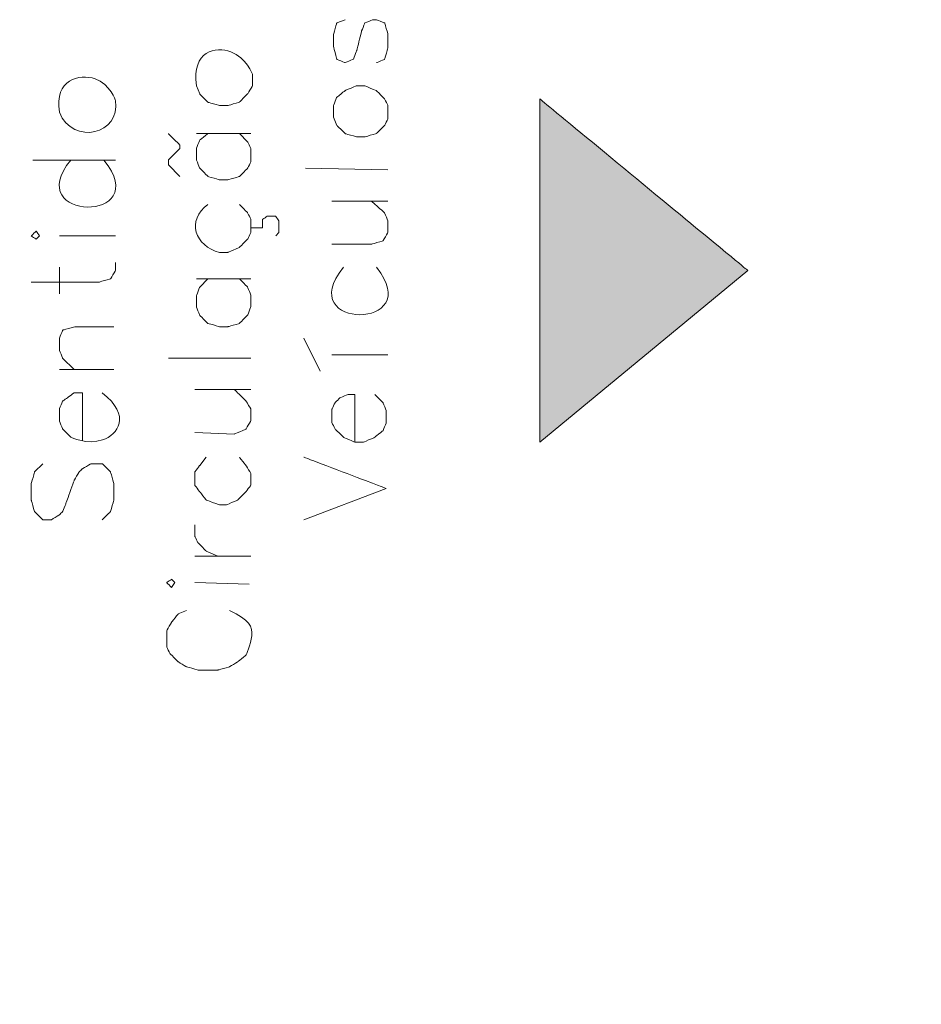
# Model space of a CAD drawing. Units: metres. Extents: x 19435 to 28196, y 4013 to 24575.
# Drawn here: x 28068 to 28069, y 13784 to 13785 of the extents above; entities that cross this region are included whole.
import ezdxf

# ---------------------------------------------------------------- set-up
doc = ezdxf.new("R2010")
doc.units = ezdxf.units.M
doc.layers.add('Layer 1', color=7, linetype='Continuous')

msp = doc.modelspace()

# ---------------------------------------------------------------- hatches: boundary and pattern name
h = msp.add_hatch(color=256)
edge = h.paths.add_edge_path()
edge.add_spline(control_points=[(28068.84917, 13784.77469), (28068.84917, 13784.77469), (28069.11587, 13784.99482), (28069.11587, 13784.99482), (28069.11587, 13784.99482), (28069.11587, 13784.99482), (28068.84917, 13785.21496), (28068.84917, 13785.21496), (28068.84917, 13785.21496), (28068.84917, 13785.21496), (28068.84917, 13784.77469), (28068.84917, 13784.77469)], knot_values=[0, 0, 0, 0, 0.25, 0.25, 0.25, 0.375, 0.5, 0.5, 0.5, 0.75, 1, 1, 1, 1], degree=3, periodic=0)
edge = h.paths.add_edge_path()
edge.add_spline(control_points=[(28072.67822, 13782.76386), (28072.67822, 13782.76386), (28072.48561, 13782.99669), (28072.48561, 13782.99669), (28072.48561, 13782.99669), (28072.48561, 13782.99669), (28072.29299, 13782.76386), (28072.29299, 13782.76386), (28072.29299, 13782.76386), (28072.29299, 13782.76386), (28072.67822, 13782.76386), (28072.67822, 13782.76386)], knot_values=[0, 0, 0, 0, 0.25, 0.25, 0.25, 0.375, 0.5, 0.5, 0.5, 0.75, 1, 1, 1, 1], degree=3, periodic=0)

# ---------------------------------------------------------------- linework, layer by layer
at = {"layer": 'Layer 1', "lineweight": 15}
for points, knots in [([(28068.59941, 13785.31656), (28068.59941, 13785.31656), (28068.58882, 13785.31232), (28068.58882, 13785.31232), (28068.58882, 13785.31232), (28068.58882, 13785.31232), (28068.58459, 13785.29751), (28068.58459, 13785.29751), (28068.58459, 13785.29751), (28068.58459, 13785.29751), (28068.58459, 13785.28269), (28068.58459, 13785.28269), (28068.58459, 13785.28269), (28068.58459, 13785.28269), (28068.58882, 13785.26576), (28068.58882, 13785.26576), (28068.58882, 13785.26576), (28068.58882, 13785.26576), (28068.59941, 13785.26152), (28068.59941, 13785.26152), (28068.59941, 13785.26152), (28068.59941, 13785.26152), (28068.60999, 13785.26576), (28068.60999, 13785.26576), (28068.60999, 13785.26576), (28068.60999, 13785.26576), (28068.61422, 13785.27634), (28068.61422, 13785.27634), (28068.61422, 13785.27634), (28068.61422, 13785.27634), (28068.62057, 13785.30174), (28068.62057, 13785.30174), (28068.62057, 13785.30174), (28068.62057, 13785.30174), (28068.62481, 13785.31232), (28068.62481, 13785.31232), (28068.62481, 13785.31232), (28068.62481, 13785.31232), (28068.63539, 13785.31656), (28068.63539, 13785.31656), (28068.63539, 13785.31656), (28068.63539, 13785.31656), (28068.63962, 13785.31656), (28068.63962, 13785.31656), (28068.63962, 13785.31656), (28068.63962, 13785.31656), (28068.65021, 13785.31232), (28068.65021, 13785.31232), (28068.65021, 13785.31232), (28068.65021, 13785.31232), (28068.65444, 13785.29751), (28068.65444, 13785.29751), (28068.65444, 13785.29751), (28068.65444, 13785.29751), (28068.65444, 13785.28057), (28068.65444, 13785.28057), (28068.65444, 13785.28057), (28068.65444, 13785.28057), (28068.65021, 13785.26576), (28068.65021, 13785.26576), (28068.65021, 13785.26576), (28068.65021, 13785.26576), (28068.63962, 13785.26152), (28068.63962, 13785.26152)], [0, 0, 0, 0, 0.0588235, 0.0588235, 0.0588235, 0.0882353, 0.1176471, 0.1176471, 0.1176471, 0.1470588, 0.1764706, 0.1764706, 0.1764706, 0.2058824, 0.2352941, 0.2352941, 0.2352941, 0.2647059, 0.2941176, 0.2941176, 0.2941176, 0.3235294, 0.3529412, 0.3529412, 0.3529412, 0.3823529, 0.4117647, 0.4117647, 0.4117647, 0.4411765, 0.4705882, 0.4705882, 0.4705882, 0.5, 0.5294118, 0.5294118, 0.5294118, 0.5588235, 0.5882353, 0.5882353, 0.5882353, 0.6176471, 0.6470588, 0.6470588, 0.6470588, 0.6764706, 0.7058824, 0.7058824, 0.7058824, 0.7352941, 0.7647059, 0.7647059, 0.7647059, 0.7941176, 0.8235294, 0.8235294, 0.8235294, 0.8529412, 0.8823529, 0.8823529, 0.8823529, 0.9411765, 1, 1, 1, 1]), ([(28068.40891, 13785.23189), (28068.40891, 13785.23189), (28068.41314, 13785.22131), (28068.41314, 13785.22131), (28068.41314, 13785.22131), (28068.41314, 13785.22131), (28068.42372, 13785.21072), (28068.42372, 13785.21072), (28068.42372, 13785.21072), (28068.42372, 13785.21072), (28068.43854, 13785.20649), (28068.43854, 13785.20649), (28068.43854, 13785.20649), (28068.43854, 13785.20649), (28068.44912, 13785.20649), (28068.44912, 13785.20649), (28068.44912, 13785.20649), (28068.44912, 13785.20649), (28068.46394, 13785.21072), (28068.46394, 13785.21072), (28068.46394, 13785.21072), (28068.46394, 13785.21072), (28068.47452, 13785.22131), (28068.47452, 13785.22131), (28068.47452, 13785.22131), (28068.47452, 13785.22131), (28068.48087, 13785.23189), (28068.48087, 13785.23189), (28068.48087, 13785.23189), (28068.48087, 13785.23189), (28068.48087, 13785.24671), (28068.48087, 13785.24671), (28068.48087, 13785.24671), (28068.46433, 13785.28872), (28068.40294, 13785.2768), (28068.40891, 13785.23189)], [0, 0, 0, 0, 0.1, 0.1, 0.1, 0.15, 0.2, 0.2, 0.2, 0.25, 0.3, 0.3, 0.3, 0.35, 0.4, 0.4, 0.4, 0.45, 0.5, 0.5, 0.5, 0.55, 0.6, 0.6, 0.6, 0.65, 0.7, 0.7, 0.7, 0.75, 0.8, 0.8, 0.8, 0.9, 1, 1, 1, 1]), ([(28068.23322, 13785.19802), (28068.25083, 13785.15421), (28068.31263, 13785.17019), (28068.30519, 13785.21284), (28068.30519, 13785.21284), (28068.29199, 13785.25503), (28068.22659, 13785.24014), (28068.23322, 13785.19802)], [0, 0, 0, 0, 0.3333333, 0.3333333, 0.3333333, 0.6666667, 1, 1, 1, 1]), ([(28068.58459, 13785.19167), (28068.58459, 13785.19167), (28068.58882, 13785.18109), (28068.58882, 13785.18109), (28068.58882, 13785.18109), (28068.58882, 13785.18109), (28068.59941, 13785.17051), (28068.59941, 13785.17051), (28068.59941, 13785.17051), (28068.59941, 13785.17051), (28068.61422, 13785.16627), (28068.61422, 13785.16627), (28068.61422, 13785.16627), (28068.61422, 13785.16627), (28068.62481, 13785.16627), (28068.62481, 13785.16627), (28068.62481, 13785.16627), (28068.62481, 13785.16627), (28068.63962, 13785.17051), (28068.63962, 13785.17051), (28068.63962, 13785.17051), (28068.63962, 13785.17051), (28068.65021, 13785.18109), (28068.65021, 13785.18109), (28068.65021, 13785.18109), (28068.65021, 13785.18109), (28068.65444, 13785.18956), (28068.65444, 13785.18956), (28068.65444, 13785.18956), (28068.65444, 13785.18956), (28068.65444, 13785.20649), (28068.65444, 13785.20649), (28068.65444, 13785.20649), (28068.65444, 13785.20649), (28068.65021, 13785.21496), (28068.65021, 13785.21496), (28068.65021, 13785.21496), (28068.65021, 13785.21496), (28068.63962, 13785.22554), (28068.63962, 13785.22554), (28068.63962, 13785.22554), (28068.63962, 13785.22554), (28068.62481, 13785.23189), (28068.62481, 13785.23189), (28068.62481, 13785.23189), (28068.62481, 13785.23189), (28068.61422, 13785.23189), (28068.61422, 13785.23189), (28068.61422, 13785.23189), (28068.61422, 13785.23189), (28068.59941, 13785.22554), (28068.59941, 13785.22554), (28068.59941, 13785.22554), (28068.59941, 13785.22554), (28068.58882, 13785.21707), (28068.58882, 13785.21707), (28068.58882, 13785.21707), (28068.58882, 13785.21707), (28068.58459, 13785.20649), (28068.58459, 13785.20649), (28068.58459, 13785.20649), (28068.58459, 13785.20649), (28068.58459, 13785.19167), (28068.58459, 13785.19167)], [0, 0, 0, 0, 0.0588235, 0.0588235, 0.0588235, 0.0882353, 0.1176471, 0.1176471, 0.1176471, 0.1470588, 0.1764706, 0.1764706, 0.1764706, 0.2058824, 0.2352941, 0.2352941, 0.2352941, 0.2647059, 0.2941176, 0.2941176, 0.2941176, 0.3235294, 0.3529412, 0.3529412, 0.3529412, 0.3823529, 0.4117647, 0.4117647, 0.4117647, 0.4411765, 0.4705882, 0.4705882, 0.4705882, 0.5, 0.5294118, 0.5294118, 0.5294118, 0.5588235, 0.5882353, 0.5882353, 0.5882353, 0.6176471, 0.6470588, 0.6470588, 0.6470588, 0.6764706, 0.7058824, 0.7058824, 0.7058824, 0.7352941, 0.7647059, 0.7647059, 0.7647059, 0.7941176, 0.8235294, 0.8235294, 0.8235294, 0.8529412, 0.8823529, 0.8823529, 0.8823529, 0.9411765, 1, 1, 1, 1]), ([(28068.84917, 13784.77469), (28068.84917, 13784.77469), (28069.11587, 13784.99482), (28069.11587, 13784.99482), (28069.11587, 13784.99482), (28069.11587, 13784.99482), (28068.84917, 13785.21496), (28068.84917, 13785.21496), (28068.84917, 13785.21496), (28068.84917, 13785.21496), (28068.84917, 13784.77469), (28068.84917, 13784.77469)], [0, 0, 0, 0, 0.25, 0.25, 0.25, 0.375, 0.5, 0.5, 0.5, 0.75, 1, 1, 1, 1]), ([(28068.38774, 13785.11547), (28068.38774, 13785.11547), (28068.37292, 13785.13029), (28068.37292, 13785.13029), (28068.37292, 13785.13029), (28068.37292, 13785.13029), (28068.37292, 13785.13664), (28068.37292, 13785.13664), (28068.37292, 13785.13664), (28068.37292, 13785.13664), (28068.38774, 13785.15146), (28068.38774, 13785.15146), (28068.38774, 13785.15146), (28068.38774, 13785.15146), (28068.38774, 13785.15569), (28068.38774, 13785.15569), (28068.38774, 13785.15569), (28068.38774, 13785.15569), (28068.37292, 13785.17051), (28068.37292, 13785.17051)], [0, 0, 0, 0, 0.1666667, 0.1666667, 0.1666667, 0.25, 0.3333333, 0.3333333, 0.3333333, 0.4166667, 0.5, 0.5, 0.5, 0.5833333, 0.6666667, 0.6666667, 0.6666667, 0.8333333, 1, 1, 1, 1]), ([(28068.46394, 13785.17051), (28068.46394, 13785.17051), (28068.47452, 13785.15992), (28068.47452, 13785.15992), (28068.47452, 13785.15992), (28068.47452, 13785.15992), (28068.47876, 13785.15146), (28068.47876, 13785.15146), (28068.47876, 13785.15146), (28068.47876, 13785.15146), (28068.47876, 13785.13452), (28068.47876, 13785.13452), (28068.47876, 13785.13452), (28068.47876, 13785.13452), (28068.47452, 13785.12606), (28068.47452, 13785.12606), (28068.47452, 13785.12606), (28068.47452, 13785.12606), (28068.46394, 13785.11547), (28068.46394, 13785.11547), (28068.46394, 13785.11547), (28068.46394, 13785.11547), (28068.44912, 13785.11124), (28068.44912, 13785.11124), (28068.44912, 13785.11124), (28068.44912, 13785.11124), (28068.43854, 13785.11124), (28068.43854, 13785.11124), (28068.43854, 13785.11124), (28068.43854, 13785.11124), (28068.42372, 13785.11547), (28068.42372, 13785.11547), (28068.42372, 13785.11547), (28068.42372, 13785.11547), (28068.41314, 13785.12606), (28068.41314, 13785.12606), (28068.41314, 13785.12606), (28068.41314, 13785.12606), (28068.40891, 13785.13664), (28068.40891, 13785.13664), (28068.40891, 13785.13664), (28068.40891, 13785.13664), (28068.40891, 13785.15146), (28068.40891, 13785.15146), (28068.40891, 13785.15146), (28068.40891, 13785.15146), (28068.41314, 13785.16204), (28068.41314, 13785.16204), (28068.41314, 13785.16204), (28068.41314, 13785.16204), (28068.42372, 13785.17051), (28068.42372, 13785.17051)], [0, 0, 0, 0, 0.0714286, 0.0714286, 0.0714286, 0.1071429, 0.1428571, 0.1428571, 0.1428571, 0.1785714, 0.2142857, 0.2142857, 0.2142857, 0.25, 0.2857143, 0.2857143, 0.2857143, 0.3214286, 0.3571429, 0.3571429, 0.3571429, 0.3928571, 0.4285714, 0.4285714, 0.4285714, 0.4642857, 0.5, 0.5, 0.5, 0.5357143, 0.5714286, 0.5714286, 0.5714286, 0.6071429, 0.6428571, 0.6428571, 0.6428571, 0.6785714, 0.7142857, 0.7142857, 0.7142857, 0.75, 0.7857143, 0.7857143, 0.7857143, 0.8214286, 0.8571429, 0.8571429, 0.8571429, 0.9285714, 1, 1, 1, 1]), ([(28068.42372, 13785.07949), (28068.39529, 13785.05949), (28068.40739, 13785.02569), (28068.43854, 13785.01811), (28068.43854, 13785.01811), (28068.43854, 13785.01811), (28068.44912, 13785.01811), (28068.44912, 13785.01811), (28068.44912, 13785.01811), (28068.44912, 13785.01811), (28068.46394, 13785.02446), (28068.46394, 13785.02446), (28068.46394, 13785.02446), (28068.46394, 13785.02446), (28068.47452, 13785.03504), (28068.47452, 13785.03504), (28068.47452, 13785.03504), (28068.47452, 13785.03504), (28068.47876, 13785.04351), (28068.47876, 13785.04351), (28068.47876, 13785.04351), (28068.47876, 13785.04351), (28068.47876, 13785.06044), (28068.47876, 13785.06044), (28068.47876, 13785.06044), (28068.47876, 13785.06044), (28068.47452, 13785.06891), (28068.47452, 13785.06891), (28068.47452, 13785.06891), (28068.47452, 13785.06891), (28068.46394, 13785.07949), (28068.46394, 13785.07949)], [0, 0, 0, 0, 0.1111111, 0.1111111, 0.1111111, 0.1666667, 0.2222222, 0.2222222, 0.2222222, 0.2777778, 0.3333333, 0.3333333, 0.3333333, 0.3888889, 0.4444444, 0.4444444, 0.4444444, 0.5, 0.5555556, 0.5555556, 0.5555556, 0.6111111, 0.6666667, 0.6666667, 0.6666667, 0.7222222, 0.7777778, 0.7777778, 0.7777778, 0.8888889, 1, 1, 1, 1]), ([(28068.58247, 13785.02869), (28068.58247, 13785.02869), (28068.63327, 13785.02869), (28068.63327, 13785.02869), (28068.63327, 13785.02869), (28068.63327, 13785.02869), (28068.64809, 13785.03292), (28068.64809, 13785.03292), (28068.64809, 13785.03292), (28068.64809, 13785.03292), (28068.65444, 13785.04351), (28068.65444, 13785.04351), (28068.65444, 13785.04351), (28068.65444, 13785.04351), (28068.65444, 13785.05832), (28068.65444, 13785.05832), (28068.65444, 13785.05832), (28068.65444, 13785.05832), (28068.65021, 13785.06891), (28068.65021, 13785.06891), (28068.65021, 13785.06891), (28068.65021, 13785.06891), (28068.63327, 13785.08372), (28068.63327, 13785.08372)], [0, 0, 0, 0, 0.1428571, 0.1428571, 0.1428571, 0.2142857, 0.2857143, 0.2857143, 0.2857143, 0.3571429, 0.4285714, 0.4285714, 0.4285714, 0.5, 0.5714286, 0.5714286, 0.5714286, 0.6428571, 0.7142857, 0.7142857, 0.7142857, 0.8571429, 1, 1, 1, 1]), ([(28068.51051, 13785.03927), (28068.51051, 13785.03927), (28068.51474, 13785.04351), (28068.51474, 13785.04351), (28068.51474, 13785.04351), (28068.51474, 13785.04351), (28068.51474, 13785.05832), (28068.51474, 13785.05832), (28068.51474, 13785.05832), (28068.51474, 13785.05832), (28068.51051, 13785.06467), (28068.51051, 13785.06467), (28068.51051, 13785.06467), (28068.51051, 13785.06467), (28068.49992, 13785.06467), (28068.49992, 13785.06467), (28068.49992, 13785.06467), (28068.49992, 13785.06467), (28068.49357, 13785.06044), (28068.49357, 13785.06044), (28068.49357, 13785.06044), (28068.49357, 13785.06044), (28068.49357, 13785.04986), (28068.49357, 13785.04986), (28068.49357, 13785.04986), (28068.49357, 13785.04986), (28068.47876, 13785.04986), (28068.47876, 13785.04986)], [0, 0, 0, 0, 0.125, 0.125, 0.125, 0.1875, 0.25, 0.25, 0.25, 0.3125, 0.375, 0.375, 0.375, 0.4375, 0.5, 0.5, 0.5, 0.5625, 0.625, 0.625, 0.625, 0.6875, 0.75, 0.75, 0.75, 0.875, 1, 1, 1, 1]), ([(28068.20359, 13785.03504), (28068.20359, 13785.03504), (28068.20782, 13785.03927), (28068.20782, 13785.03927), (28068.20782, 13785.03927), (28068.20782, 13785.03927), (28068.20359, 13785.04562), (28068.20359, 13785.04562), (28068.20359, 13785.04562), (28068.20359, 13785.04562), (28068.19724, 13785.03927), (28068.19724, 13785.03927), (28068.19724, 13785.03927), (28068.19724, 13785.03927), (28068.20359, 13785.03504), (28068.20359, 13785.03504)], [0, 0, 0, 0, 0.2, 0.2, 0.2, 0.3, 0.4, 0.4, 0.4, 0.5, 0.6, 0.6, 0.6, 0.8, 1, 1, 1, 1]), ([(28068.19724, 13784.98001), (28068.19724, 13784.98001), (28068.28402, 13784.98001), (28068.28402, 13784.98001), (28068.28402, 13784.98001), (28068.28402, 13784.98001), (28068.29884, 13784.98424), (28068.29884, 13784.98424), (28068.29884, 13784.98424), (28068.29884, 13784.98424), (28068.30519, 13784.99482), (28068.30519, 13784.99482), (28068.30519, 13784.99482), (28068.30519, 13784.99482), (28068.30519, 13785.00541), (28068.30519, 13785.00541)], [0, 0, 0, 0, 0.2, 0.2, 0.2, 0.3, 0.4, 0.4, 0.4, 0.5, 0.6, 0.6, 0.6, 0.8, 1, 1, 1, 1]), ([(28068.42372, 13784.98424), (28068.42372, 13784.98424), (28068.41314, 13784.97366), (28068.41314, 13784.97366), (28068.41314, 13784.97366), (28068.41314, 13784.97366), (28068.40891, 13784.96307), (28068.40891, 13784.96307), (28068.40891, 13784.96307), (28068.40891, 13784.96307), (28068.40891, 13784.94826), (28068.40891, 13784.94826), (28068.40891, 13784.94826), (28068.40891, 13784.94826), (28068.41314, 13784.93767), (28068.41314, 13784.93767), (28068.41314, 13784.93767), (28068.41314, 13784.93767), (28068.42372, 13784.92709), (28068.42372, 13784.92709), (28068.42372, 13784.92709), (28068.42372, 13784.92709), (28068.43854, 13784.92286), (28068.43854, 13784.92286), (28068.43854, 13784.92286), (28068.43854, 13784.92286), (28068.44912, 13784.92286), (28068.44912, 13784.92286), (28068.44912, 13784.92286), (28068.44912, 13784.92286), (28068.46394, 13784.92709), (28068.46394, 13784.92709), (28068.46394, 13784.92709), (28068.46394, 13784.92709), (28068.47452, 13784.93767), (28068.47452, 13784.93767), (28068.47452, 13784.93767), (28068.47452, 13784.93767), (28068.47876, 13784.94826), (28068.47876, 13784.94826), (28068.47876, 13784.94826), (28068.47876, 13784.94826), (28068.47876, 13784.96307), (28068.47876, 13784.96307), (28068.47876, 13784.96307), (28068.47876, 13784.96307), (28068.47452, 13784.97366), (28068.47452, 13784.97366), (28068.47452, 13784.97366), (28068.47452, 13784.97366), (28068.46394, 13784.98424), (28068.46394, 13784.98424)], [0, 0, 0, 0, 0.0714286, 0.0714286, 0.0714286, 0.1071429, 0.1428571, 0.1428571, 0.1428571, 0.1785714, 0.2142857, 0.2142857, 0.2142857, 0.25, 0.2857143, 0.2857143, 0.2857143, 0.3214286, 0.3571429, 0.3571429, 0.3571429, 0.3928571, 0.4285714, 0.4285714, 0.4285714, 0.4642857, 0.5, 0.5, 0.5, 0.5357143, 0.5714286, 0.5714286, 0.5714286, 0.6071429, 0.6428571, 0.6428571, 0.6428571, 0.6785714, 0.7142857, 0.7142857, 0.7142857, 0.75, 0.7857143, 0.7857143, 0.7857143, 0.8214286, 0.8571429, 0.8571429, 0.8571429, 0.9285714, 1, 1, 1, 1]), ([(28068.25227, 13784.86782), (28068.25227, 13784.86782), (28068.23746, 13784.88264), (28068.23746, 13784.88264), (28068.23746, 13784.88264), (28068.23746, 13784.88264), (28068.23322, 13784.89322), (28068.23322, 13784.89322), (28068.23322, 13784.89322), (28068.23322, 13784.89322), (28068.23322, 13784.90804), (28068.23322, 13784.90804), (28068.23322, 13784.90804), (28068.23322, 13784.90804), (28068.23746, 13784.91862), (28068.23746, 13784.91862), (28068.23746, 13784.91862), (28068.23746, 13784.91862), (28068.25439, 13784.92286), (28068.25439, 13784.92286), (28068.25439, 13784.92286), (28068.25439, 13784.92286), (28068.30307, 13784.92286), (28068.30307, 13784.92286)], [0, 0, 0, 0, 0.1428571, 0.1428571, 0.1428571, 0.2142857, 0.2857143, 0.2857143, 0.2857143, 0.3571429, 0.4285714, 0.4285714, 0.4285714, 0.5, 0.5714286, 0.5714286, 0.5714286, 0.6428571, 0.7142857, 0.7142857, 0.7142857, 0.8571429, 1, 1, 1, 1]), ([(28068.26286, 13784.77681), (28068.26286, 13784.77681), (28068.26286, 13784.83819), (28068.26286, 13784.83819), (28068.26286, 13784.83819), (28068.26286, 13784.83819), (28068.25227, 13784.83819), (28068.25227, 13784.83819), (28068.25227, 13784.83819), (28068.25227, 13784.83819), (28068.24381, 13784.83184), (28068.24381, 13784.83184), (28068.24381, 13784.83184), (28068.24381, 13784.83184), (28068.23746, 13784.82761), (28068.23746, 13784.82761), (28068.23746, 13784.82761), (28068.23746, 13784.82761), (28068.23322, 13784.81702), (28068.23322, 13784.81702), (28068.23322, 13784.81702), (28068.23322, 13784.81702), (28068.23322, 13784.80221), (28068.23322, 13784.80221), (28068.23322, 13784.80221), (28068.23322, 13784.80221), (28068.23746, 13784.79162), (28068.23746, 13784.79162), (28068.23746, 13784.79162), (28068.23746, 13784.79162), (28068.24804, 13784.78104), (28068.24804, 13784.78104), (28068.24804, 13784.78104), (28068.29034, 13784.7609), (28068.326, 13784.80799), (28068.28826, 13784.83819)], [0, 0, 0, 0, 0.1, 0.1, 0.1, 0.15, 0.2, 0.2, 0.2, 0.25, 0.3, 0.3, 0.3, 0.35, 0.4, 0.4, 0.4, 0.45, 0.5, 0.5, 0.5, 0.55, 0.6, 0.6, 0.6, 0.65, 0.7, 0.7, 0.7, 0.75, 0.8, 0.8, 0.8, 0.9, 1, 1, 1, 1]), ([(28068.40679, 13784.78739), (28068.40679, 13784.78739), (28068.45759, 13784.78527), (28068.45759, 13784.78527), (28068.45759, 13784.78527), (28068.45759, 13784.78527), (28068.47241, 13784.79162), (28068.47241, 13784.79162), (28068.47241, 13784.79162), (28068.47241, 13784.79162), (28068.47876, 13784.80221), (28068.47876, 13784.80221), (28068.47876, 13784.80221), (28068.47876, 13784.80221), (28068.47876, 13784.81702), (28068.47876, 13784.81702), (28068.47876, 13784.81702), (28068.47876, 13784.81702), (28068.47241, 13784.82761), (28068.47241, 13784.82761), (28068.47241, 13784.82761), (28068.47241, 13784.82761), (28068.45759, 13784.84242), (28068.45759, 13784.84242)], [0, 0, 0, 0, 0.1428571, 0.1428571, 0.1428571, 0.2142857, 0.2857143, 0.2857143, 0.2857143, 0.3571429, 0.4285714, 0.4285714, 0.4285714, 0.5, 0.5714286, 0.5714286, 0.5714286, 0.6428571, 0.7142857, 0.7142857, 0.7142857, 0.8571429, 1, 1, 1, 1]), ([(28068.61211, 13784.77469), (28068.61211, 13784.77469), (28068.61211, 13784.83607), (28068.61211, 13784.83607), (28068.61211, 13784.83607), (28068.61211, 13784.83607), (28068.60364, 13784.83607), (28068.60364, 13784.83607), (28068.60364, 13784.83607), (28068.60364, 13784.83607), (28068.59306, 13784.83184), (28068.59306, 13784.83184), (28068.59306, 13784.83184), (28068.59306, 13784.83184), (28068.58671, 13784.82549), (28068.58671, 13784.82549), (28068.58671, 13784.82549), (28068.58671, 13784.82549), (28068.58247, 13784.81702), (28068.58247, 13784.81702), (28068.58247, 13784.81702), (28068.58247, 13784.81702), (28068.58247, 13784.80009), (28068.58247, 13784.80009), (28068.58247, 13784.80009), (28068.58247, 13784.80009), (28068.58671, 13784.79162), (28068.58671, 13784.79162), (28068.58671, 13784.79162), (28068.58671, 13784.79162), (28068.59729, 13784.78104), (28068.59729, 13784.78104), (28068.59729, 13784.78104), (28068.59729, 13784.78104), (28068.61211, 13784.77469), (28068.61211, 13784.77469), (28068.61211, 13784.77469), (28068.61211, 13784.77469), (28068.62269, 13784.77469), (28068.62269, 13784.77469), (28068.62269, 13784.77469), (28068.62269, 13784.77469), (28068.63751, 13784.78104), (28068.63751, 13784.78104), (28068.63751, 13784.78104), (28068.63751, 13784.78104), (28068.64809, 13784.78951), (28068.64809, 13784.78951), (28068.64809, 13784.78951), (28068.64809, 13784.78951), (28068.65232, 13784.80009), (28068.65232, 13784.80009), (28068.65232, 13784.80009), (28068.65232, 13784.80009), (28068.65232, 13784.81491), (28068.65232, 13784.81491), (28068.65232, 13784.81491), (28068.65232, 13784.81491), (28068.64809, 13784.82549), (28068.64809, 13784.82549), (28068.64809, 13784.82549), (28068.64809, 13784.82549), (28068.63751, 13784.83607), (28068.63751, 13784.83607)], [0, 0, 0, 0, 0.0588235, 0.0588235, 0.0588235, 0.0882353, 0.1176471, 0.1176471, 0.1176471, 0.1470588, 0.1764706, 0.1764706, 0.1764706, 0.2058824, 0.2352941, 0.2352941, 0.2352941, 0.2647059, 0.2941176, 0.2941176, 0.2941176, 0.3235294, 0.3529412, 0.3529412, 0.3529412, 0.3823529, 0.4117647, 0.4117647, 0.4117647, 0.4411765, 0.4705882, 0.4705882, 0.4705882, 0.5, 0.5294118, 0.5294118, 0.5294118, 0.5588235, 0.5882353, 0.5882353, 0.5882353, 0.6176471, 0.6470588, 0.6470588, 0.6470588, 0.6764706, 0.7058824, 0.7058824, 0.7058824, 0.7352941, 0.7647059, 0.7647059, 0.7647059, 0.7941176, 0.8235294, 0.8235294, 0.8235294, 0.8529412, 0.8823529, 0.8823529, 0.8823529, 0.9411765, 1, 1, 1, 1]), ([(28068.21206, 13784.74717), (28068.21206, 13784.74717), (28068.20147, 13784.73659), (28068.20147, 13784.73659), (28068.20147, 13784.73659), (28068.20147, 13784.73659), (28068.19724, 13784.72177), (28068.19724, 13784.72177), (28068.19724, 13784.72177), (28068.19724, 13784.72177), (28068.19724, 13784.70061), (28068.19724, 13784.70061), (28068.19724, 13784.70061), (28068.19724, 13784.70061), (28068.20147, 13784.68579), (28068.20147, 13784.68579), (28068.20147, 13784.68579), (28068.20147, 13784.68579), (28068.21206, 13784.67521), (28068.21206, 13784.67521), (28068.21206, 13784.67521), (28068.21206, 13784.67521), (28068.22264, 13784.67521), (28068.22264, 13784.67521), (28068.22264, 13784.67521), (28068.22264, 13784.67521), (28068.23322, 13784.68156), (28068.23322, 13784.68156), (28068.23322, 13784.68156), (28068.23322, 13784.68156), (28068.23746, 13784.68579), (28068.23746, 13784.68579), (28068.23746, 13784.68579), (28068.23746, 13784.68579), (28068.24169, 13784.69637), (28068.24169, 13784.69637), (28068.24169, 13784.69637), (28068.24169, 13784.69637), (28068.25227, 13784.72601), (28068.25227, 13784.72601), (28068.25227, 13784.72601), (28068.25227, 13784.72601), (28068.25862, 13784.73659), (28068.25862, 13784.73659), (28068.25862, 13784.73659), (28068.25862, 13784.73659), (28068.26286, 13784.74082), (28068.26286, 13784.74082), (28068.26286, 13784.74082), (28068.26286, 13784.74082), (28068.27344, 13784.74717), (28068.27344, 13784.74717), (28068.27344, 13784.74717), (28068.27344, 13784.74717), (28068.28826, 13784.74717), (28068.28826, 13784.74717), (28068.28826, 13784.74717), (28068.28826, 13784.74717), (28068.29884, 13784.73659), (28068.29884, 13784.73659), (28068.29884, 13784.73659), (28068.29884, 13784.73659), (28068.30307, 13784.72177), (28068.30307, 13784.72177), (28068.30307, 13784.72177), (28068.30307, 13784.72177), (28068.30307, 13784.70061), (28068.30307, 13784.70061), (28068.30307, 13784.70061), (28068.30307, 13784.70061), (28068.29884, 13784.68579), (28068.29884, 13784.68579), (28068.29884, 13784.68579), (28068.29884, 13784.68579), (28068.28826, 13784.67521), (28068.28826, 13784.67521)], [0, 0, 0, 0, 0.05, 0.05, 0.05, 0.075, 0.1, 0.1, 0.1, 0.125, 0.15, 0.15, 0.15, 0.175, 0.2, 0.2, 0.2, 0.225, 0.25, 0.25, 0.25, 0.275, 0.3, 0.3, 0.3, 0.325, 0.35, 0.35, 0.35, 0.375, 0.4, 0.4, 0.4, 0.425, 0.45, 0.45, 0.45, 0.475, 0.5, 0.5, 0.5, 0.525, 0.55, 0.55, 0.55, 0.575, 0.6, 0.6, 0.6, 0.625, 0.65, 0.65, 0.65, 0.675, 0.7, 0.7, 0.7, 0.725, 0.75, 0.75, 0.75, 0.775, 0.8, 0.8, 0.8, 0.825, 0.85, 0.85, 0.85, 0.875, 0.9, 0.9, 0.9, 0.95, 1, 1, 1, 1]), ([(28068.42161, 13784.75564), (28068.42161, 13784.75564), (28068.41314, 13784.74506), (28068.41314, 13784.74506), (28068.41314, 13784.74506), (28068.41314, 13784.74506), (28068.40679, 13784.73659), (28068.40679, 13784.73659), (28068.40679, 13784.73659), (28068.40679, 13784.73659), (28068.40679, 13784.71966), (28068.40679, 13784.71966), (28068.40679, 13784.71966), (28068.40679, 13784.71966), (28068.41314, 13784.71119), (28068.41314, 13784.71119), (28068.41314, 13784.71119), (28068.41314, 13784.71119), (28068.42161, 13784.70061), (28068.42161, 13784.70061), (28068.42161, 13784.70061), (28068.42161, 13784.70061), (28068.43854, 13784.69426), (28068.43854, 13784.69426), (28068.43854, 13784.69426), (28068.43854, 13784.69426), (28068.44701, 13784.69426), (28068.44701, 13784.69426), (28068.44701, 13784.69426), (28068.44701, 13784.69426), (28068.46182, 13784.70061), (28068.46182, 13784.70061), (28068.46182, 13784.70061), (28068.46182, 13784.70061), (28068.47241, 13784.71119), (28068.47241, 13784.71119), (28068.47241, 13784.71119), (28068.47241, 13784.71119), (28068.47876, 13784.71966), (28068.47876, 13784.71966), (28068.47876, 13784.71966), (28068.47876, 13784.71966), (28068.47876, 13784.73447), (28068.47876, 13784.73447), (28068.47876, 13784.73447), (28068.47876, 13784.73447), (28068.47241, 13784.74506), (28068.47241, 13784.74506), (28068.47241, 13784.74506), (28068.47241, 13784.74506), (28068.46394, 13784.75564), (28068.46394, 13784.75564)], [0, 0, 0, 0, 0.0714286, 0.0714286, 0.0714286, 0.1071429, 0.1428571, 0.1428571, 0.1428571, 0.1785714, 0.2142857, 0.2142857, 0.2142857, 0.25, 0.2857143, 0.2857143, 0.2857143, 0.3214286, 0.3571429, 0.3571429, 0.3571429, 0.3928571, 0.4285714, 0.4285714, 0.4285714, 0.4642857, 0.5, 0.5, 0.5, 0.5357143, 0.5714286, 0.5714286, 0.5714286, 0.6071429, 0.6428571, 0.6428571, 0.6428571, 0.6785714, 0.7142857, 0.7142857, 0.7142857, 0.75, 0.7857143, 0.7857143, 0.7857143, 0.8214286, 0.8571429, 0.8571429, 0.8571429, 0.9285714, 1, 1, 1, 1]), ([(28068.54649, 13784.67521), (28068.54649, 13784.67521), (28068.65232, 13784.71542), (28068.65232, 13784.71542), (28068.65232, 13784.71542), (28068.65232, 13784.71542), (28068.54649, 13784.75564), (28068.54649, 13784.75564)], [0, 0, 0, 0, 0.3333333, 0.3333333, 0.3333333, 0.6666667, 1, 1, 1, 1]), ([(28068.43642, 13784.62864), (28068.43642, 13784.62864), (28068.42161, 13784.63499), (28068.42161, 13784.63499), (28068.42161, 13784.63499), (28068.42161, 13784.63499), (28068.41102, 13784.64557), (28068.41102, 13784.64557), (28068.41102, 13784.64557), (28068.41102, 13784.64557), (28068.40679, 13784.65404), (28068.40679, 13784.65404), (28068.40679, 13784.65404), (28068.40679, 13784.65404), (28068.40679, 13784.66886), (28068.40679, 13784.66886)], [0, 0, 0, 0, 0.2, 0.2, 0.2, 0.3, 0.4, 0.4, 0.4, 0.5, 0.6, 0.6, 0.6, 0.8, 1, 1, 1, 1]), ([(28068.37716, 13784.58842), (28068.37716, 13784.58842), (28068.38139, 13784.59477), (28068.38139, 13784.59477), (28068.38139, 13784.59477), (28068.38139, 13784.59477), (28068.37716, 13784.59901), (28068.37716, 13784.59901), (28068.37716, 13784.59901), (28068.37716, 13784.59901), (28068.37081, 13784.59477), (28068.37081, 13784.59477), (28068.37081, 13784.59477), (28068.37081, 13784.59477), (28068.37716, 13784.58842), (28068.37716, 13784.58842)], [0, 0, 0, 0, 0.2, 0.2, 0.2, 0.3, 0.4, 0.4, 0.4, 0.5, 0.6, 0.6, 0.6, 0.8, 1, 1, 1, 1]), ([(28068.39621, 13784.55879), (28068.39621, 13784.55879), (28068.38562, 13784.55456), (28068.38562, 13784.55456), (28068.38562, 13784.55456), (28068.38562, 13784.55456), (28068.37716, 13784.54397), (28068.37716, 13784.54397), (28068.37716, 13784.54397), (28068.37716, 13784.54397), (28068.37081, 13784.53339), (28068.37081, 13784.53339), (28068.37081, 13784.53339), (28068.37081, 13784.53339), (28068.37081, 13784.51222), (28068.37081, 13784.51222), (28068.37081, 13784.51222), (28068.37081, 13784.51222), (28068.37504, 13784.50376), (28068.37504, 13784.50376), (28068.37504, 13784.50376), (28068.37504, 13784.50376), (28068.38562, 13784.49317), (28068.38562, 13784.49317), (28068.38562, 13784.49317), (28068.38562, 13784.49317), (28068.39621, 13784.48682), (28068.39621, 13784.48682), (28068.39621, 13784.48682), (28068.39621, 13784.48682), (28068.41102, 13784.48259), (28068.41102, 13784.48259), (28068.41102, 13784.48259), (28068.41102, 13784.48259), (28068.43642, 13784.48259), (28068.43642, 13784.48259), (28068.43642, 13784.48259), (28068.43642, 13784.48259), (28068.45124, 13784.48682), (28068.45124, 13784.48682), (28068.45124, 13784.48682), (28068.45124, 13784.48682), (28068.46182, 13784.49317), (28068.46182, 13784.49317), (28068.46182, 13784.49317), (28068.46182, 13784.49317), (28068.47241, 13784.50164), (28068.47241, 13784.50164), (28068.47241, 13784.50164), (28068.485, 13784.52873), (28068.47706, 13784.54711), (28068.45124, 13784.55879)], [0, 0, 0, 0, 0.0714286, 0.0714286, 0.0714286, 0.1071429, 0.1428571, 0.1428571, 0.1428571, 0.1785714, 0.2142857, 0.2142857, 0.2142857, 0.25, 0.2857143, 0.2857143, 0.2857143, 0.3214286, 0.3571429, 0.3571429, 0.3571429, 0.3928571, 0.4285714, 0.4285714, 0.4285714, 0.4642857, 0.5, 0.5, 0.5, 0.5357143, 0.5714286, 0.5714286, 0.5714286, 0.6071429, 0.6428571, 0.6428571, 0.6428571, 0.6785714, 0.7142857, 0.7142857, 0.7142857, 0.75, 0.7857143, 0.7857143, 0.7857143, 0.8214286, 0.8571429, 0.8571429, 0.8571429, 0.9285714, 1, 1, 1, 1])]:
    msp.add_open_spline(points, degree=3, knots=knots, dxfattribs=at)
for points in [[(28068.40891, 13785.17051), (28068.40891, 13785.17051), (28068.47876, 13785.17051), (28068.47876, 13785.17051)], [(28068.24804, 13785.13664), (28068.18239, 13785.05783), (28068.35638, 13785.05437), (28068.29037, 13785.13664)], [(28068.19936, 13785.13664), (28068.19936, 13785.13664), (28068.30519, 13785.13664), (28068.30519, 13785.13664)], [(28068.65444, 13785.12394), (28068.65444, 13785.12394), (28068.54861, 13785.12606), (28068.54861, 13785.12606)], [(28068.58247, 13785.08372), (28068.58247, 13785.08372), (28068.65444, 13785.08372), (28068.65444, 13785.08372)], [(28068.23322, 13785.03927), (28068.23322, 13785.03927), (28068.30519, 13785.03927), (28068.30519, 13785.03927)], [(28068.23322, 13784.96519), (28068.23322, 13784.96519), (28068.23322, 13784.99906), (28068.23322, 13784.99906)], [(28068.59729, 13784.99906), (28068.53153, 13784.91792), (28068.70538, 13784.91795), (28068.63962, 13784.99906)], [(28068.40891, 13784.98424), (28068.40891, 13784.98424), (28068.47876, 13784.98424), (28068.47876, 13784.98424)], [(28068.56766, 13784.86571), (28068.56766, 13784.86571), (28068.54649, 13784.90804), (28068.54649, 13784.90804)], [(28068.58247, 13784.88687), (28068.58247, 13784.88687), (28068.65444, 13784.88687), (28068.65444, 13784.88687)], [(28068.47876, 13784.88264), (28068.47876, 13784.88264), (28068.37292, 13784.88264), (28068.37292, 13784.88264)], [(28068.30307, 13784.86782), (28068.30307, 13784.86782), (28068.23322, 13784.86782), (28068.23322, 13784.86782)], [(28068.40679, 13784.84242), (28068.40679, 13784.84242), (28068.47876, 13784.84242), (28068.47876, 13784.84242)], [(28068.47876, 13784.62864), (28068.47876, 13784.62864), (28068.40679, 13784.62864), (28068.40679, 13784.62864)], [(28068.40679, 13784.59477), (28068.40679, 13784.59477), (28068.47664, 13784.59266), (28068.47664, 13784.59266)]]:
    msp.add_open_spline(points, degree=3, dxfattribs=at)

doc.saveas('drawing.dxf')
